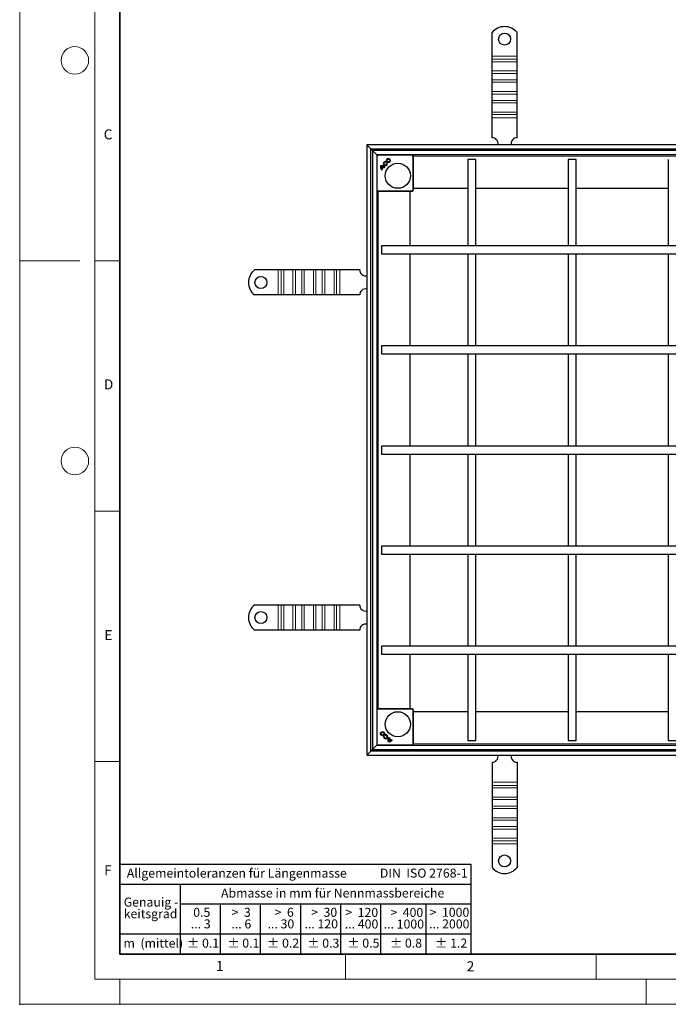
# Model space of a CAD drawing. Units: millimetres. Extents: x 0 to 420, y 0 to 297.
# Drawn here: x 0 to 129, y 0 to 197 of the extents above; entities that cross this region are included whole.
import ezdxf

# ---------------------------------------------------------------- set-up
doc = ezdxf.new("R2010")
doc.units = ezdxf.units.MM
doc.header["$PDSIZE"] = -1
doc.styles.add('SLDTEXTSTYLE0', font='TXT', dxfattribs={"width": 0.605})
doc.styles.add('SLDTEXTSTYLE1', font='TXT', dxfattribs={"width": 0.57})
doc.styles.add('SLDTEXTSTYLE2', font='TXT', dxfattribs={"width": 0.563})
doc.styles.add('SLDTEXTSTYLE3', font='TXT', dxfattribs={"width": 0.5525})
doc.styles.add('SLDTEXTSTYLE4', font='TXT', dxfattribs={"width": 0.575})

# ---------------------------------------------------------------- blocks, each defined once
blk = doc.blocks.new('SW_NOTE_0')
at = {"color": 0, "linetype": 'Continuous', "lineweight": 18, "insert": (0, 2.32), "char_height": 1.8, "attachment_point": 1, "style": 'SLDTEXTSTYLE0'}
blk.add_mtext('Allgemeintoleranzen für Längenmasse            DIN  ISO 2768-1', dxfattribs=at)
blk = doc.blocks.new('SW_NOTE_0_1')
at = {"color": 0, "linetype": 'Continuous', "lineweight": 18, "insert": (0.67, 2.32), "char_height": 1.8, "attachment_point": 1, "style": 'SLDTEXTSTYLE0'}
blk.add_mtext('Abmasse in mm für Nennmassbereiche', dxfattribs=at)
blk = doc.blocks.new('SW_NOTE_0_2')
at = {"color": 0, "linetype": 'Continuous', "lineweight": 18, "insert": (0, 2.32), "char_height": 1.8, "attachment_point": 1, "style": 'SLDTEXTSTYLE0'}
blk.add_mtext('m  (mittel)', dxfattribs=at)
blk = doc.blocks.new('SW_NOTE_0_3')
at = {"color": 0, "linetype": 'Continuous', "lineweight": 18, "char_height": 1.8, "attachment_point": 3}
for s, insert, style in [('>  120', (6.86, 2.32), 'SLDTEXTSTYLE1'), ('... 400', (6.88, 0), 'SLDTEXTSTYLE0')]:
    blk.add_mtext(s, dxfattribs=dict(at, insert=insert, style=style))
blk = doc.blocks.new('SW_NOTE_0_4')
at = {"color": 0, "linetype": 'Continuous', "lineweight": 18, "insert": (0, 2.32), "char_height": 1.8, "attachment_point": 1, "style": 'SLDTEXTSTYLE0'}
blk.add_mtext('± 0.1', dxfattribs=at)
blk = doc.blocks.new('SW_NOTE_0_5')
at = {"color": 0, "linetype": 'Continuous', "lineweight": 18, "insert": (0, 2.32), "char_height": 1.8, "attachment_point": 1, "style": 'SLDTEXTSTYLE0'}
blk.add_mtext('± 0.2', dxfattribs=at)
blk = doc.blocks.new('SW_NOTE_0_6')
at = {"color": 0, "linetype": 'Continuous', "lineweight": 18, "insert": (0, 2.32), "char_height": 1.8, "attachment_point": 1, "style": 'SLDTEXTSTYLE0'}
blk.add_mtext('± 0.3', dxfattribs=at)
blk = doc.blocks.new('SW_NOTE_0_7')
at = {"color": 0, "linetype": 'Continuous', "lineweight": 18, "insert": (0, 2.32), "char_height": 1.8, "attachment_point": 1, "style": 'SLDTEXTSTYLE0'}
blk.add_mtext('± 0.5', dxfattribs=at)
blk = doc.blocks.new('SW_NOTE_0_8')
at = {"color": 0, "linetype": 'Continuous', "lineweight": 18, "insert": (0, 2.32), "char_height": 1.8, "attachment_point": 1, "style": 'SLDTEXTSTYLE0'}
blk.add_mtext('± 0.8', dxfattribs=at)
blk = doc.blocks.new('SW_NOTE_0_9')
at = {"color": 0, "linetype": 'Continuous', "lineweight": 18, "insert": (0, 2.32), "char_height": 1.8, "attachment_point": 1, "style": 'SLDTEXTSTYLE0'}
blk.add_mtext('± 0.1', dxfattribs=at)
blk = doc.blocks.new('SW_NOTE_0_10')
at = {"color": 0, "linetype": 'Continuous', "lineweight": 18, "char_height": 1.8, "attachment_point": 1, "style": 'SLDTEXTSTYLE0'}
for s, insert in [('Genauig -', (0, 2.32)), ('keitsgrad', (0, 0))]:
    blk.add_mtext(s, dxfattribs=dict(at, insert=insert))
blk = doc.blocks.new('SW_NOTE_0_11')
at = {"color": 0, "linetype": 'Continuous', "lineweight": 18, "char_height": 1.8, "attachment_point": 3}
for s, insert, style in [('>  400', (6.86, 2.32), 'SLDTEXTSTYLE1'), ('... 1000', (7.02, 0), 'SLDTEXTSTYLE0')]:
    blk.add_mtext(s, dxfattribs=dict(at, insert=insert, style=style))
blk = doc.blocks.new('SW_NOTE_0_12')
at = {"color": 0, "linetype": 'Continuous', "lineweight": 18, "char_height": 1.8, "attachment_point": 3}
for s, insert, style in [('>  30', (5.51, 2.32), 'SLDTEXTSTYLE2'), ('... 120', (5.66, 0), 'SLDTEXTSTYLE0')]:
    blk.add_mtext(s, dxfattribs=dict(at, insert=insert, style=style))
blk = doc.blocks.new('SW_NOTE_0_13')
at = {"color": 0, "linetype": 'Continuous', "lineweight": 18, "char_height": 1.8, "attachment_point": 3}
for s, insert, style in [('>  3', (4.16, 2.32), 'SLDTEXTSTYLE3'), ('... 6', (4.25, 0), 'SLDTEXTSTYLE0')]:
    blk.add_mtext(s, dxfattribs=dict(at, insert=insert, style=style))
blk = doc.blocks.new('SW_NOTE_0_14')
at = {"color": 0, "linetype": 'Continuous', "lineweight": 18, "char_height": 1.8, "attachment_point": 3, "style": 'SLDTEXTSTYLE0'}
for s, insert in [('0.5', (3.38, 2.32)), ('... 3', (3.45, 0))]:
    blk.add_mtext(s, dxfattribs=dict(at, insert=insert))
blk = doc.blocks.new('SW_NOTE_0_15')
at = {"color": 0, "linetype": 'Continuous', "lineweight": 18, "char_height": 1.8, "attachment_point": 3}
for s, insert, style in [('>  6', (4.16, 2.32), 'SLDTEXTSTYLE3'), ('... 30', (4.25, 0), 'SLDTEXTSTYLE0')]:
    blk.add_mtext(s, dxfattribs=dict(at, insert=insert, style=style))
blk = doc.blocks.new('SW_NOTE_0_16')
at = {"color": 0, "linetype": 'Continuous', "lineweight": 18, "char_height": 1.8, "attachment_point": 3}
for s, insert, style in [('>  1000', (8.21, 2.32), 'SLDTEXTSTYLE4'), ('... 2000', (8.24, 0), 'SLDTEXTSTYLE0')]:
    blk.add_mtext(s, dxfattribs=dict(at, insert=insert, style=style))
blk = doc.blocks.new('SW_NOTE_0_17')
at = {"color": 0, "linetype": 'Continuous', "lineweight": 18, "insert": (0, 2.32), "char_height": 1.8, "attachment_point": 1, "style": 'SLDTEXTSTYLE0'}
blk.add_mtext('± 1.2', dxfattribs=at)
blk = doc.blocks.new('Allg-Toleranz-mittel')
at = {"color": 7}
for p, q in [((0, 18), (0, 0)), ((0, 18), (70, 18)), ((70, 18), (70, 0)), ((0, 14), (70, 14)), ((12, 14), (12, 0)), ((70, 10), (12, 10)), ((20, 10), (20, 0)), ((28, 10), (28, 0)), ((36, 10), (36, 0)), ((44, 10), (44, 0)), ((52, 10), (52, 0)), ((70, 4), (0, 4)), ((70, 0), (0, 0))]:
    blk.add_line(p, q, dxfattribs=at)
blk.add_line((61, 10), (61, 0))
at = {"color": 7, "linetype": 'Continuous', "lineweight": 18}
for name, p in [('SW_NOTE_0', (1.37, 14.78)), ('SW_NOTE_0_1', (19.49, 10.8)), ('SW_NOTE_0_10', (0.75, 8.99)), ('SW_NOTE_0_14', (14.65, 6.96)), ('SW_NOTE_0_13', (21.94, 6.95)), ('SW_NOTE_0_15', (30.52, 6.96)), ('SW_NOTE_0_12', (37.83, 6.96)), ('SW_NOTE_0_3', (44.66, 6.94)), ('SW_NOTE_0_11', (53.64, 6.93)), ('SW_NOTE_0_16', (61.48, 6.95)), ('SW_NOTE_0_2', (0.71, 0.8)), ('SW_NOTE_0_9', (13.37, 0.8)), ('SW_NOTE_0_4', (21.4, 0.8)), ('SW_NOTE_0_5', (29.34, 0.8)), ('SW_NOTE_0_6', (37.35, 0.79)), ('SW_NOTE_0_7', (45.35, 0.8)), ('SW_NOTE_0_8', (53.85, 0.8)), ('SW_NOTE_0_17', (62.87, 0.8))]:
    blk.add_blockref(name, p, dxfattribs=at)

msp = doc.modelspace()

# ---------------------------------------------------------------- linework, layer by layer
at = {"color": 7, "linetype": 'Continuous', "lineweight": 18}
for p, q in [((0, 0), (0, 297)), ((15, 292), (15, 5)), ((12, 148.5), (0, 148.5)), ((15, 148.5), (20, 148.5)), ((15, 98.5), (20, 98.5)), ((15, 48.5), (20, 48.5)), ((65, 10), (65, 5)), ((115, 10), (115, 5)), ((15, 5), (415, 5)), ((20, 5), (20, 0)), ((125, 5), (125, 0)), ((0, 0), (420, 0))]:
    msp.add_line(p, q, dxfattribs=at)
at = {"color": 7, "linetype": 'Continuous', "lineweight": 35}
for p, q in [((20, 287), (20, 10)), ((20, 10), (415, 10))]:
    msp.add_line(p, q, dxfattribs=at)
at = {"color": 7, "linetype": 'Continuous', "lineweight": 25}
for p, q in [((94.2325, 189.35), (94.2325, 194.0475)), ((99.2325, 189.35), (99.2325, 194.0475)), ((94.2325, 188.7136), (94.2325, 189.35)), ((99.2325, 188.7136), (99.2325, 189.35)), ((94.2325, 188.2186), (94.2325, 188.7136)), ((94.2325, 186.3802), (94.2325, 188.2186)), ((99.2325, 188.2186), (99.2325, 188.7136)), ((99.2325, 186.3802), (99.2325, 188.2186)), ((94.2325, 185.8852), (94.2325, 186.3802)), ((94.2325, 184.6124), (94.2325, 185.8852)), ((99.2325, 185.8852), (99.2325, 186.3802)), ((99.2325, 184.6124), (99.2325, 185.8852)), ((94.2325, 184.1174), (94.2325, 184.6124)), ((94.2325, 182.2789), (94.2325, 184.1174)), ((99.2325, 184.1174), (99.2325, 184.6124)), ((99.2325, 182.2789), (99.2325, 184.1174)), ((94.2325, 181.784), (94.2325, 182.2789)), ((94.2325, 180.5112), (94.2325, 181.784)), ((99.2325, 181.784), (99.2325, 182.2789)), ((99.2325, 180.5112), (99.2325, 181.784)), ((94.2325, 180.0162), (94.2325, 180.5112)), ((94.2325, 178.1777), (94.2325, 180.0162)), ((99.2325, 180.0162), (99.2325, 180.5112)), ((99.2325, 178.1777), (99.2325, 180.0162)), ((94.2325, 177.6827), (94.2325, 178.1777)), ((94.2325, 177.0463), (94.2325, 177.6827)), ((94.2325, 173.05), (94.2325, 177.0463)), ((99.2325, 177.6827), (99.2325, 178.1777)), ((99.2325, 177.0463), (99.2325, 177.6827)), ((99.2325, 173.05), (99.2325, 177.0463)), ((69.2325, 171.65), (69.2325, 49.73)), ((70.0725, 170.81), (69.2325, 171.65)), ((191.1525, 171.65), (69.2325, 171.65)), ((69.2325, 171.65), (70.0725, 170.81)), ((70.0725, 50.57), (70.0725, 170.81)), ((70.3925, 170.49), (70.0725, 170.81)), ((70.0725, 170.81), (190.3125, 170.81)), ((70.3925, 170.49), (70.3925, 50.89)), ((71.2325, 169.65), (70.3925, 170.49)), ((189.9925, 170.49), (70.3925, 170.49)), ((70.3925, 170.49), (71.2325, 169.65)), ((71.2325, 169.65), (71.2325, 51.73)), ((71.3325, 169.55), (71.2325, 169.65)), ((189.1525, 169.65), (71.2325, 169.65)), ((71.4032, 169.6207), (71.2618, 169.4793)), ((78.5032, 169.4793), (78.3618, 169.6207)), ((78.5325, 162.5914), (78.5325, 169.4086)), ((71.9608, 167.4629), (71.96, 167.4637)), ((72.074, 167.3498), (72.0748, 167.3489)), ((72.5353, 167.2403), (72.1834, 166.8884)), ((72.5338, 167.2401), (72.1836, 166.8899)), ((72.2492, 166.7788), (72.6378, 167.1674)), ((72.6379, 167.1663), (72.2503, 166.7788)), ((72.5353, 167.2403), (72.5338, 167.2401)), ((72.6378, 167.1674), (72.6379, 167.1663)), ((72.8152, 167.1844), (72.7265, 167.0958)), ((72.7265, 167.097), (72.8139, 167.1844)), ((72.8139, 167.1844), (72.8152, 167.1844)), ((72.9834, 168.1436), (73.0154, 168.263)), ((72.984, 168.1426), (72.9834, 168.1436)), ((73.0164, 168.2636), (72.984, 168.1426)), ((73.0154, 168.263), (73.0164, 168.2636)), ((73.1884, 167.9419), (73.3094, 167.9744)), ((73.1894, 167.9413), (73.1884, 167.9419)), ((73.3088, 167.9733), (73.1894, 167.9413)), ((73.3088, 167.9733), (73.3094, 167.9744)), ((89.3925, 168.69), (89.3925, 151.49)), ((90.9925, 168.69), (89.3925, 168.69)), ((90.9925, 151.49), (90.9925, 168.69)), ((109.3925, 168.69), (109.3925, 151.49)), ((110.9925, 168.69), (109.3925, 168.69)), ((110.9925, 151.49), (110.9925, 168.69)), ((129.3925, 168.69), (129.3925, 151.49)), ((72.1836, 166.8899), (72.1834, 166.8884)), ((72.3279, 166.6972), (72.2393, 166.6086)), ((72.2393, 166.6098), (72.3266, 166.6971)), ((72.2393, 166.6086), (72.2393, 166.6098)), ((72.2503, 166.7788), (72.2492, 166.7788)), ((72.3266, 166.6971), (72.3279, 166.6972)), ((72.7265, 167.0958), (72.7265, 167.097)), ((71.2618, 162.5207), (71.4032, 162.3793)), ((71.4739, 162.35), (78.2911, 162.35)), ((77.8925, 151.49), (77.8925, 162.35)), ((78.3618, 162.3793), (78.5032, 162.5207)), ((78.5325, 162.99), (89.3925, 162.99)), ((90.9925, 162.99), (109.3925, 162.99)), ((110.9925, 162.99), (129.3925, 162.99)), ((188.1925, 151.49), (72.1925, 151.49)), ((72.1925, 151.49), (72.1925, 150.69)), ((72.1925, 150.69), (72.1925, 149.89)), ((72.1925, 149.89), (188.1925, 149.89)), ((77.8925, 131.49), (77.8925, 149.89)), ((89.3925, 149.89), (89.3925, 131.49)), ((90.9925, 131.49), (90.9925, 149.89)), ((109.3925, 149.89), (109.3925, 131.49)), ((110.9925, 131.49), (110.9925, 149.89)), ((129.3925, 149.89), (129.3925, 131.49)), ((51.5325, 146.65), (46.835, 146.65)), ((52.1689, 146.65), (51.5325, 146.65)), ((52.6639, 146.65), (52.1689, 146.65)), ((54.5023, 146.65), (52.6639, 146.65)), ((54.9973, 146.65), (54.5023, 146.65)), ((56.2701, 146.65), (54.9973, 146.65)), ((56.7651, 146.65), (56.2701, 146.65)), ((58.6036, 146.65), (56.7651, 146.65)), ((59.0985, 146.65), (58.6036, 146.65)), ((60.3713, 146.65), (59.0985, 146.65)), ((60.8663, 146.65), (60.3713, 146.65)), ((62.7048, 146.65), (60.8663, 146.65)), ((63.1998, 146.65), (62.7048, 146.65)), ((63.8361, 146.65), (63.1998, 146.65)), ((67.8325, 146.65), (63.8361, 146.65)), ((51.5325, 141.65), (46.835, 141.65)), ((52.1689, 141.65), (51.5325, 141.65)), ((52.6639, 141.65), (52.1689, 141.65)), ((54.5023, 141.65), (52.6639, 141.65)), ((54.9973, 141.65), (54.5023, 141.65)), ((56.2701, 141.65), (54.9973, 141.65)), ((56.7651, 141.65), (56.2701, 141.65)), ((58.6036, 141.65), (56.7651, 141.65)), ((59.0985, 141.65), (58.6036, 141.65)), ((60.3713, 141.65), (59.0985, 141.65)), ((60.8663, 141.65), (60.3713, 141.65)), ((62.7048, 141.65), (60.8663, 141.65)), ((63.1998, 141.65), (62.7048, 141.65)), ((63.8361, 141.65), (63.1998, 141.65)), ((67.8325, 141.65), (63.8361, 141.65)), ((188.1925, 131.49), (72.1925, 131.49)), ((72.1925, 131.49), (72.1925, 130.69)), ((72.1925, 130.69), (72.1925, 129.89)), ((72.1925, 129.89), (188.1925, 129.89)), ((77.8925, 111.49), (77.8925, 129.89)), ((89.3925, 129.89), (89.3925, 111.49)), ((90.9925, 111.49), (90.9925, 129.89)), ((109.3925, 129.89), (109.3925, 111.49)), ((110.9925, 111.49), (110.9925, 129.89)), ((129.3925, 129.89), (129.3925, 111.49)), ((188.1925, 111.49), (72.1925, 111.49)), ((72.1925, 111.49), (72.1925, 110.69)), ((72.1925, 110.69), (72.1925, 109.89)), ((72.1925, 109.89), (188.1925, 109.89)), ((77.8925, 91.49), (77.8925, 109.89)), ((89.3925, 109.89), (89.3925, 91.49)), ((90.9925, 91.49), (90.9925, 109.89)), ((109.3925, 109.89), (109.3925, 91.49)), ((110.9925, 91.49), (110.9925, 109.89)), ((129.3925, 109.89), (129.3925, 91.49)), ((188.1925, 91.49), (72.1925, 91.49)), ((72.1925, 91.49), (72.1925, 90.69)), ((72.1925, 90.69), (72.1925, 89.89)), ((72.1925, 89.89), (188.1925, 89.89)), ((77.8925, 71.49), (77.8925, 89.89)), ((89.3925, 89.89), (89.3925, 71.49)), ((90.9925, 71.49), (90.9925, 89.89)), ((109.3925, 89.89), (109.3925, 71.49)), ((110.9925, 71.49), (110.9925, 89.89)), ((129.3925, 89.89), (129.3925, 71.49)), ((51.5325, 79.73), (46.835, 79.73)), ((52.1689, 79.73), (51.5325, 79.73)), ((52.6639, 79.73), (52.1689, 79.73)), ((54.5023, 79.73), (52.6639, 79.73)), ((54.9973, 79.73), (54.5023, 79.73)), ((56.2701, 79.73), (54.9973, 79.73)), ((56.7651, 79.73), (56.2701, 79.73)), ((58.6036, 79.73), (56.7651, 79.73)), ((59.0985, 79.73), (58.6036, 79.73)), ((60.3713, 79.73), (59.0985, 79.73)), ((60.8663, 79.73), (60.3713, 79.73)), ((62.7048, 79.73), (60.8663, 79.73)), ((63.1998, 79.73), (62.7048, 79.73)), ((63.8361, 79.73), (63.1998, 79.73)), ((67.8325, 79.73), (63.8361, 79.73)), ((51.5325, 74.73), (46.835, 74.73)), ((52.1689, 74.73), (51.5325, 74.73)), ((52.6639, 74.73), (52.1689, 74.73)), ((54.5023, 74.73), (52.6639, 74.73)), ((54.9973, 74.73), (54.5023, 74.73)), ((56.2701, 74.73), (54.9973, 74.73)), ((56.7651, 74.73), (56.2701, 74.73)), ((58.6036, 74.73), (56.7651, 74.73)), ((59.0985, 74.73), (58.6036, 74.73)), ((60.3713, 74.73), (59.0985, 74.73)), ((60.8663, 74.73), (60.3713, 74.73)), ((62.7048, 74.73), (60.8663, 74.73)), ((63.1998, 74.73), (62.7048, 74.73)), ((63.8361, 74.73), (63.1998, 74.73)), ((67.8325, 74.73), (63.8361, 74.73)), ((188.1925, 71.49), (72.1925, 71.49)), ((72.1925, 71.49), (72.1925, 70.69)), ((72.1925, 70.69), (72.1925, 69.89)), ((72.1925, 69.89), (188.1925, 69.89)), ((77.8925, 59.03), (77.8925, 69.89)), ((89.3925, 69.89), (89.3925, 52.69)), ((90.9925, 52.69), (90.9925, 69.89)), ((109.3925, 69.89), (109.3925, 52.69)), ((110.9925, 52.69), (110.9925, 69.89)), ((129.3925, 69.89), (129.3925, 52.69)), ((71.4032, 59.0007), (71.2618, 58.8593)), ((78.2911, 59.03), (71.4739, 59.03)), ((78.5032, 58.8593), (78.3618, 59.0007)), ((78.5325, 51.9714), (78.5325, 58.7886)), ((89.3925, 58.39), (78.5325, 58.39)), ((109.3925, 58.39), (90.9925, 58.39)), ((129.3925, 58.39), (110.9925, 58.39)), ((72.6189, 53.5139), (72.7399, 53.4815)), ((72.6195, 53.5129), (72.6189, 53.5139)), ((72.7389, 53.4809), (72.6195, 53.5129)), ((72.7399, 53.4815), (72.7389, 53.4809)), ((72.9406, 53.6859), (72.9081, 53.8069)), ((72.9092, 53.8063), (72.9081, 53.8069)), ((72.9092, 53.8063), (72.9412, 53.6869)), ((72.9412, 53.6869), (72.9406, 53.6859)), ((73.6981, 53.3127), (73.7867, 53.224)), ((73.6981, 53.3114), (73.6981, 53.3127)), ((73.7855, 53.224), (73.6981, 53.3114)), ((73.715, 53.1353), (73.7162, 53.1354)), ((74.1036, 52.7467), (73.715, 53.1353)), ((73.7162, 53.1354), (74.1037, 52.7479)), ((73.7867, 53.224), (73.7855, 53.224)), ((70.3925, 50.89), (71.2325, 51.73)), ((71.2325, 51.73), (70.3925, 50.89)), ((71.2325, 51.73), (71.3325, 51.83)), ((71.2325, 51.73), (189.1525, 51.73)), ((71.2618, 51.9007), (71.4032, 51.7593)), ((73.4196, 52.4583), (73.4188, 52.4575)), ((73.5327, 52.5715), (73.5336, 52.5723)), ((73.6422, 53.0328), (73.6424, 53.0313)), ((73.6422, 53.0328), (73.994, 52.6809)), ((73.6424, 53.0313), (73.9926, 52.6811)), ((73.9926, 52.6811), (73.994, 52.6809)), ((74.1037, 52.7479), (74.1036, 52.7467)), ((74.1853, 52.8254), (74.2739, 52.7368)), ((74.1854, 52.8241), (74.1853, 52.8254)), ((74.2727, 52.7368), (74.1854, 52.8241)), ((74.2739, 52.7368), (74.2727, 52.7368)), ((78.3618, 51.7593), (78.5032, 51.9007)), ((89.3925, 52.69), (90.9925, 52.69)), ((109.3925, 52.69), (110.9925, 52.69)), ((129.3925, 52.69), (130.9925, 52.69)), ((69.2325, 49.73), (70.0725, 50.57)), ((70.0725, 50.57), (69.2325, 49.73)), ((69.2325, 49.73), (191.1525, 49.73)), ((70.0725, 50.57), (70.3925, 50.89)), ((190.3125, 50.57), (70.0725, 50.57)), ((70.3925, 50.89), (189.9925, 50.89)), ((94.2325, 48.33), (94.2325, 44.3337)), ((99.2325, 48.33), (99.2325, 44.3337)), ((94.2325, 44.3337), (94.2325, 43.6973)), ((94.2325, 43.6973), (94.2325, 43.2023)), ((99.2325, 44.3337), (99.2325, 43.6973)), ((99.2325, 43.6973), (99.2325, 43.2023)), ((94.2325, 43.2023), (94.2325, 41.3638)), ((94.2325, 41.3638), (94.2325, 40.8688)), ((99.2325, 43.2023), (99.2325, 41.3638)), ((99.2325, 41.3638), (99.2325, 40.8688)), ((94.2325, 40.8688), (94.2325, 39.596)), ((94.2325, 39.596), (94.2325, 39.1011)), ((99.2325, 40.8688), (99.2325, 39.596)), ((99.2325, 39.596), (99.2325, 39.1011)), ((94.2325, 39.1011), (94.2325, 37.2626)), ((99.2325, 39.1011), (99.2325, 37.2626)), ((94.2325, 37.2626), (94.2325, 36.7676)), ((94.2325, 36.7676), (94.2325, 35.4948)), ((94.2325, 35.4948), (94.2325, 34.9998)), ((99.2325, 37.2626), (99.2325, 36.7676)), ((99.2325, 36.7676), (99.2325, 35.4948)), ((99.2325, 35.4948), (99.2325, 34.9998)), ((94.2325, 34.9998), (94.2325, 33.1614)), ((99.2325, 34.9998), (99.2325, 33.1614)), ((94.2325, 33.1614), (94.2325, 32.6664)), ((94.2325, 32.6664), (94.2325, 32.03)), ((94.2325, 32.03), (94.2325, 27.3325)), ((99.2325, 33.1614), (99.2325, 32.6664)), ((99.2325, 32.6664), (99.2325, 32.03)), ((99.2325, 32.03), (99.2325, 27.3325))]:
    msp.add_line(p, q, dxfattribs=at)
at = {"color": 8, "linetype": 'Continuous', "lineweight": 18}
for p, q in [((94.2325, 189.35), (99.2325, 189.35)), ((99.2325, 188.7136), (94.2325, 188.7136)), ((94.2325, 188.2186), (99.2325, 188.2186)), ((94.2325, 186.3802), (99.2325, 186.3802)), ((94.2325, 185.8852), (99.2325, 185.8852)), ((99.2325, 184.6124), (94.2325, 184.6124)), ((94.2325, 184.1174), (99.2325, 184.1174)), ((94.2325, 182.2789), (99.2325, 182.2789)), ((94.2325, 181.784), (99.2325, 181.784)), ((99.2325, 180.5112), (94.2325, 180.5112)), ((94.2325, 180.0162), (99.2325, 180.0162)), ((94.2325, 178.1777), (99.2325, 178.1777)), ((94.2325, 177.6827), (99.2325, 177.6827)), ((99.2325, 177.0463), (94.2325, 177.0463)), ((71.2404, 169.4007), (71.2325, 169.4086)), ((71.2404, 162.5993), (71.2404, 169.4007)), ((71.3403, 169.4007), (71.2404, 169.4007)), ((71.2696, 169.4714), (71.2618, 169.4793)), ((71.2696, 169.4714), (71.4111, 169.6128)), ((71.3403, 169.4007), (71.2696, 169.4714)), ((71.4818, 169.5421), (71.3403, 169.4007)), ((71.3403, 162.5993), (71.3403, 169.4007)), ((71.4032, 169.6207), (71.4111, 169.6128)), ((71.4111, 169.6128), (71.4818, 169.5421)), ((71.4739, 169.65), (71.4818, 169.6421)), ((71.4818, 169.6421), (78.2832, 169.6421)), ((71.4818, 169.6421), (71.4818, 169.5421)), ((71.4818, 169.5421), (78.2832, 169.5421)), ((78.2832, 169.6421), (78.2911, 169.65)), ((78.2832, 169.5421), (78.2832, 169.6421)), ((78.2832, 169.5421), (78.3539, 169.6128)), ((78.4246, 169.4007), (78.2832, 169.5421)), ((78.3539, 169.6128), (78.3618, 169.6207)), ((78.3539, 169.6128), (78.4953, 169.4714)), ((78.4953, 169.4714), (78.4246, 169.4007)), ((78.4246, 169.4007), (78.4246, 162.5993)), ((78.5246, 169.4007), (78.4246, 169.4007)), ((78.5032, 169.4793), (78.4953, 169.4714)), ((78.5325, 169.4086), (78.5246, 169.4007)), ((78.5246, 169.4007), (78.5246, 162.5993)), ((78.5325, 169.3432), (181.8525, 169.3432)), ((71.2325, 162.5914), (71.2404, 162.5993)), ((71.2404, 162.5993), (71.3403, 162.5993)), ((71.2618, 162.5207), (71.2696, 162.5286)), ((71.2696, 162.5286), (71.3403, 162.5993)), ((71.4111, 162.3872), (71.2696, 162.5286)), ((71.3403, 162.5993), (71.4818, 162.4579)), ((71.4111, 162.3872), (71.4032, 162.3793)), ((71.4818, 162.4579), (71.4111, 162.3872)), ((71.4818, 162.3579), (71.4739, 162.35)), ((78.2832, 162.4579), (71.4818, 162.4579)), ((71.4818, 162.4579), (71.4818, 162.3579)), ((78.2832, 162.3579), (71.4818, 162.3579)), ((71.5392, 59.03), (71.5392, 162.35)), ((78.2832, 162.4579), (78.4246, 162.5993)), ((78.3539, 162.3872), (78.2832, 162.4579)), ((78.2832, 162.3579), (78.2832, 162.4579)), ((78.2911, 162.35), (78.2832, 162.3579)), ((78.4953, 162.5286), (78.3539, 162.3872)), ((78.3618, 162.3793), (78.3539, 162.3872)), ((78.4246, 162.5993), (78.5246, 162.5993)), ((78.4246, 162.5993), (78.4953, 162.5286)), ((78.4953, 162.5286), (78.5032, 162.5207)), ((78.5246, 162.5993), (78.5325, 162.5914)), ((51.5325, 141.65), (51.5325, 146.65)), ((52.1689, 146.65), (52.1689, 141.65)), ((52.6639, 141.65), (52.6639, 146.65)), ((54.5023, 141.65), (54.5023, 146.65)), ((54.9973, 141.65), (54.9973, 146.65)), ((56.2701, 146.65), (56.2701, 141.65)), ((56.7651, 141.65), (56.7651, 146.65)), ((58.6036, 141.65), (58.6036, 146.65)), ((59.0985, 141.65), (59.0985, 146.65)), ((60.3713, 146.65), (60.3713, 141.65)), ((60.8663, 141.65), (60.8663, 146.65)), ((62.7048, 141.65), (62.7048, 146.65)), ((63.1998, 141.65), (63.1998, 146.65)), ((63.8361, 146.65), (63.8361, 141.65)), ((51.5325, 74.73), (51.5325, 79.73)), ((52.1689, 79.73), (52.1689, 74.73)), ((52.6639, 74.73), (52.6639, 79.73)), ((54.5023, 74.73), (54.5023, 79.73)), ((54.9973, 74.73), (54.9973, 79.73)), ((56.2701, 79.73), (56.2701, 74.73)), ((56.7651, 74.73), (56.7651, 79.73)), ((58.6036, 74.73), (58.6036, 79.73)), ((59.0985, 74.73), (59.0985, 79.73)), ((60.3713, 79.73), (60.3713, 74.73)), ((60.8663, 74.73), (60.8663, 79.73)), ((62.7048, 74.73), (62.7048, 79.73)), ((63.1998, 74.73), (63.1998, 79.73)), ((63.8361, 79.73), (63.8361, 74.73)), ((71.2696, 58.8514), (71.4111, 58.9928)), ((71.4032, 59.0007), (71.4111, 58.9928)), ((71.4111, 58.9928), (71.4818, 58.9221)), ((71.4739, 59.03), (71.4818, 59.0221)), ((71.4818, 59.0221), (78.2832, 59.0221)), ((71.4818, 59.0221), (71.4818, 58.9221)), ((78.2832, 59.0221), (78.2911, 59.03)), ((78.2832, 58.9221), (78.2832, 59.0221)), ((78.2832, 58.9221), (78.3539, 58.9928)), ((78.3539, 58.9928), (78.3618, 59.0007)), ((78.3539, 58.9928), (78.4953, 58.8514)), ((71.2404, 58.7807), (71.2325, 58.7886)), ((71.2404, 51.9793), (71.2404, 58.7807)), ((71.3403, 58.7807), (71.2404, 58.7807)), ((71.2696, 58.8514), (71.2618, 58.8593)), ((71.3403, 58.7807), (71.2696, 58.8514)), ((71.4818, 58.9221), (71.3403, 58.7807)), ((71.3403, 51.9793), (71.3403, 58.7807)), ((71.4818, 58.9221), (78.2832, 58.9221)), ((78.4246, 58.7807), (78.2832, 58.9221)), ((78.4953, 58.8514), (78.4246, 58.7807)), ((78.4246, 58.7807), (78.4246, 51.9793)), ((78.5246, 58.7807), (78.4246, 58.7807)), ((78.5032, 58.8593), (78.4953, 58.8514)), ((78.5325, 58.7886), (78.5246, 58.7807)), ((78.5246, 58.7807), (78.5246, 51.9793)), ((71.2325, 51.9714), (71.2404, 51.9793)), ((71.2404, 51.9793), (71.3403, 51.9793)), ((71.2618, 51.9007), (71.2696, 51.9086)), ((71.2696, 51.9086), (71.3403, 51.9793)), ((71.4111, 51.7672), (71.2696, 51.9086)), ((71.3403, 51.9793), (71.4818, 51.8379)), ((71.4111, 51.7672), (71.4032, 51.7593)), ((71.4818, 51.8379), (71.4111, 51.7672)), ((71.4818, 51.7379), (71.4739, 51.73)), ((78.2832, 51.8379), (71.4818, 51.8379)), ((71.4818, 51.8379), (71.4818, 51.7379)), ((78.2832, 51.7379), (71.4818, 51.7379)), ((78.2832, 51.8379), (78.4246, 51.9793)), ((78.2832, 51.7379), (78.2832, 51.8379)), ((78.3539, 51.7672), (78.2832, 51.8379)), ((78.2911, 51.73), (78.2832, 51.7379)), ((78.4953, 51.9086), (78.3539, 51.7672)), ((78.3618, 51.7593), (78.3539, 51.7672)), ((78.4246, 51.9793), (78.5246, 51.9793)), ((78.4246, 51.9793), (78.4953, 51.9086)), ((78.4953, 51.9086), (78.5032, 51.9007)), ((78.5246, 51.9793), (78.5325, 51.9714)), ((181.8525, 52.0368), (78.5325, 52.0368)), ((94.2325, 44.3337), (99.2325, 44.3337)), ((99.2325, 43.6973), (94.2325, 43.6973)), ((99.2325, 43.2023), (94.2325, 43.2023)), ((99.2325, 41.3638), (94.2325, 41.3638)), ((94.2325, 40.8688), (99.2325, 40.8688)), ((99.2325, 39.596), (94.2325, 39.596)), ((99.2325, 39.1011), (94.2325, 39.1011)), ((99.2325, 37.2626), (94.2325, 37.2626)), ((94.2325, 36.7676), (99.2325, 36.7676)), ((99.2325, 35.4948), (94.2325, 35.4948)), ((99.2325, 34.9998), (94.2325, 34.9998)), ((99.2325, 33.1614), (94.2325, 33.1614)), ((94.2325, 32.6664), (99.2325, 32.6664)), ((99.2325, 32.03), (94.2325, 32.03))]:
    msp.add_line(p, q, dxfattribs=at)
at = {"color": 7, "linetype": 'Continuous', "lineweight": 25}
for centre, radius in [((96.7325, 192.75), 1.2), ((75.4325, 165.45), 2.5), ((73.5524, 168.5053), 0.4072), ((73.5524, 168.5053), 0.4063), ((73.5524, 168.5053), 0.2828), ((73.5524, 168.5053), 0.2819), ((48.1325, 144.15), 1.2), ((48.1325, 77.23), 1.2), ((75.4325, 55.93), 2.5), ((72.3772, 54.0499), 0.4072), ((72.3772, 54.0499), 0.4063), ((72.3772, 54.0499), 0.2828), ((72.3772, 54.0499), 0.2819), ((96.7325, 28.63), 1.2)]:
    msp.add_circle(centre, radius, dxfattribs=at)
at = {"color": 7, "linetype": 'Continuous', "lineweight": 18}
for centre in [(11, 188.5), (11, 108.5)]:
    msp.add_circle(centre, 2.75, dxfattribs=at)
at = {"color": 7, "linetype": 'Continuous', "lineweight": 25}
for centre, radius, start, end in [((96.7325, 192.05), 3.2, 38.624833, 141.375167), ((94.2325, 171.85), 1.2, 350.405932, 90), ((99.2325, 171.85), 1.2, 90, 189.594068), ((72.9512, 167.3142), 1.0024, 171.423574, 224.74739), ((72.9512, 167.3142), 1.0015, 171.460423, 224.697243), ((72.1095, 166.4725), 1.0024, 45.25261, 98.576426), ((72.1095, 166.4725), 1.0015, 45.302757, 98.539577), ((72.9512, 167.3142), 0.8779, 177.679519, 209.009779), ((72.1095, 166.4725), 0.8779, 60.990221, 92.320481), ((72.9512, 167.3142), 0.8771, 177.73211, 208.934125), ((72.1095, 166.4725), 0.8771, 61.065875, 92.26789), ((72.9161, 167.869), 0.4072, 75.730917, 15), ((72.9161, 167.869), 0.4063, 75.855551, 14.876948), ((72.9161, 167.869), 0.2828, 76.229391, 14.823186), ((72.9161, 167.869), 0.2819, 76.055801, 15), ((72.1373, 166.4461), 0.8779, 47.848488, 55.247165), ((72.1373, 166.4461), 0.8771, 47.794247, 55.199541), ((72.924, 167.341), 0.8783, 219.79619, 227.146364), ((72.924, 167.341), 0.8774, 219.848221, 227.205528), ((48.8325, 144.15), 3.2, 128.624833, 231.375167), ((69.0325, 146.65), 1.2, 180, 279.594068), ((69.0325, 141.65), 1.2, 80.405932, 180), ((48.8325, 77.23), 3.2, 128.624833, 231.375167), ((69.0325, 79.73), 1.2, 180, 279.594068), ((69.0325, 74.73), 1.2, 80.405932, 180), ((73.0135, 53.4136), 0.4072, 165.730917, 105), ((73.0135, 53.4136), 0.4063, 165.855551, 104.876948), ((73.0135, 53.4136), 0.2828, 166.229391, 104.823186), ((73.0135, 53.4136), 0.2819, 166.055801, 105), ((74.41, 52.607), 1.0024, 135.25261, 188.576426), ((74.41, 52.607), 1.0015, 135.302757, 188.539577), ((74.4364, 52.6348), 0.8779, 137.848488, 145.247165), ((74.4364, 52.6348), 0.8771, 137.794247, 145.199541), ((73.5683, 53.4487), 1.0024, 261.423574, 314.74739), ((73.5683, 53.4487), 1.0015, 261.460423, 314.697243), ((74.41, 52.607), 0.8779, 150.990221, 182.320481), ((73.5683, 53.4487), 0.8779, 267.679519, 299.009779), ((74.41, 52.607), 0.8771, 151.065875, 182.26789), ((73.5683, 53.4487), 0.8771, 267.73211, 298.934125), ((73.5415, 53.4215), 0.8783, 309.79619, 317.146364), ((73.5415, 53.4215), 0.8774, 309.848221, 317.205528), ((94.2325, 49.53), 1.2, 270, 9.594068), ((99.2325, 49.53), 1.2, 170.405932, 270), ((96.7325, 29.33), 3.2, 218.624833, 321.375167)]:
    msp.add_arc(centre, radius, start, end, dxfattribs=at)
at = {"color": 8, "linetype": 'Continuous', "lineweight": 18}
for centre, start, end in [((71.3404, 169.4007), 134.999623, 179.99511), ((71.4818, 169.5421), 90.00489, 135.000377), ((78.2832, 169.5421), 44.999623, 89.99511), ((78.4246, 169.4007), 0.00489, 45.000377), ((71.3404, 162.5993), 180.00489, 225.000377), ((71.4818, 162.4579), 224.999623, 269.99511), ((78.2832, 162.4579), 270.00489, 315.000377), ((78.4246, 162.5993), 314.999623, 359.99511), ((71.4818, 58.9221), 90.00489, 135.000377), ((78.2832, 58.9221), 44.999623, 89.99511), ((71.3404, 58.7807), 134.999623, 179.99511), ((78.4246, 58.7807), 0.00489, 45.000377), ((71.3404, 51.9793), 180.00489, 225.000377), ((71.4818, 51.8379), 224.999623, 269.99511), ((78.2832, 51.8379), 270.00489, 315.000377), ((78.4246, 51.9793), 314.999623, 359.99511)]:
    msp.add_arc(centre, 0.1, start, end, dxfattribs=at)
at = {"color": 7, "linetype": 'Continuous', "lineweight": 25}
for centre, major_axis, start_param, end_param in [((71.3325, 169.4086), (0.0707, -0.0707), 3.14159265, 3.92695274), ((71.4739, 169.55), (-0.0707, 0.0707), 5.49782522, 6.28318531), ((78.2911, 169.55), (-0.0707, -0.0707), 3.14159265, 3.92695274), ((78.4325, 169.4086), (0.0707, 0.0707), 5.49782522, 6.28318531), ((71.3325, 162.5914), (-0.0707, -0.0707), 5.49782522, 6.28318531), ((71.4739, 162.45), (0.0707, 0.0707), 3.14159265, 3.92695274), ((78.2911, 162.45), (0.0707, -0.0707), 5.49782522, 6.28318531), ((78.4325, 162.5914), (-0.0707, 0.0707), 3.14159265, 3.92695274), ((71.4739, 58.93), (-0.0707, 0.0707), 5.49782522, 6.28318531), ((78.2911, 58.93), (-0.0707, -0.0707), 3.14159265, 3.92695274), ((71.3325, 58.7886), (0.0707, -0.0707), 3.14159265, 3.92695274), ((78.4325, 58.7886), (0.0707, 0.0707), 5.49782522, 6.28318531), ((71.3325, 51.9714), (-0.0707, -0.0707), 5.49782522, 6.28318531), ((71.4739, 51.83), (0.0707, 0.0707), 3.14159265, 3.92695274), ((78.2911, 51.83), (0.0707, -0.0707), 5.49782522, 6.28318531), ((78.4325, 51.9714), (-0.0707, 0.0707), 3.14159265, 3.92695274)]:
    msp.add_ellipse(centre, major_axis=major_axis, ratio=0.99992385, start_param=start_param, end_param=end_param, dxfattribs=at)
msp.add_point((0, 0))

# ---------------------------------------------------------------- block references
at = {"color": 7, "linetype": 'Continuous'}
msp.add_blockref('Allg-Toleranz-mittel', (20, 10), dxfattribs=at)

# ---------------------------------------------------------------- texts
at = {"color": 7, "linetype": 'Continuous', "lineweight": 18, "char_height": 2, "attachment_point": 2, "style": 'SLDTEXTSTYLE0'}
for s, insert in [('C', (17.6275, 174.7262)), ('D', (17.7359, 124.8018)), ('E', (17.6898, 74.7268)), ('F', (17.5937, 27.7733)), ('1', (39.9009, 8.6623)), ('2', (89.9334, 8.5904))]:
    msp.add_mtext(s, dxfattribs=dict(at, insert=insert))

doc.saveas('drawing.dxf')
